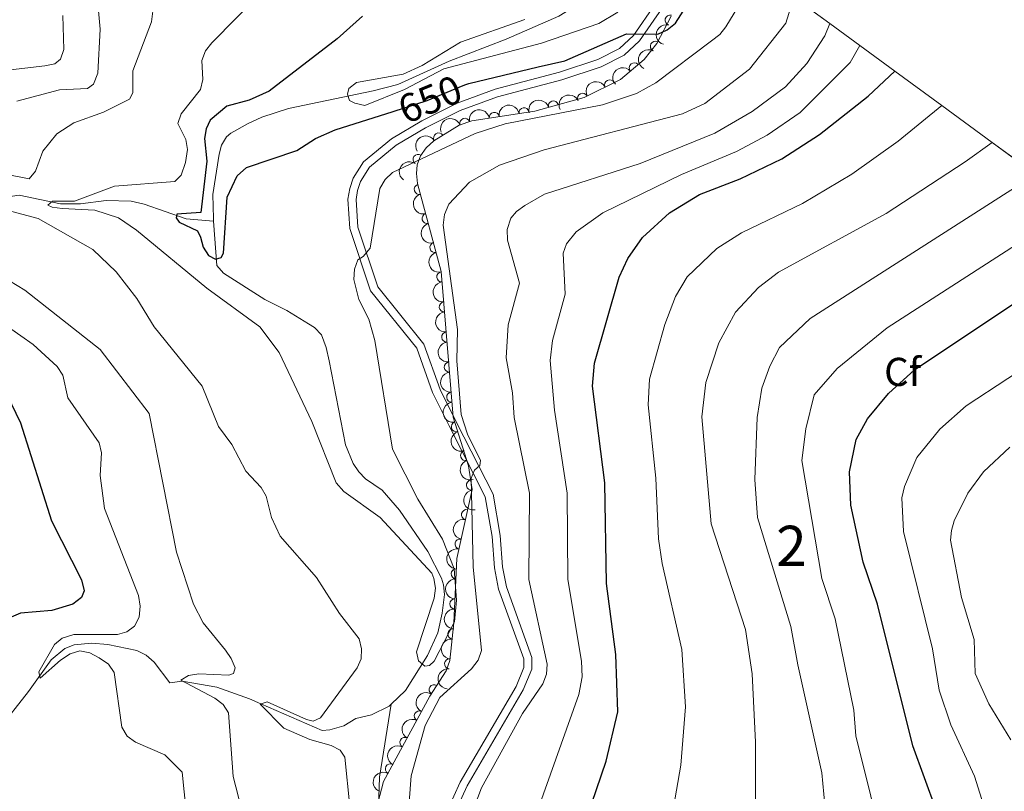
# Model space of a CAD drawing. Units: metres. Extents: x 655883 to 662839, y 702624 to 707408.
# Drawn here: x 657904 to 658149, y 704148 to 704340 of the extents above; entities that cross this region are included whole.
import ezdxf
from ezdxf.enums import TextEntityAlignment as Align

# ---------------------------------------------------------------- set-up
doc = ezdxf.new("R2010")
doc.units = ezdxf.units.M
doc.header["$MEASUREMENT"] = 0
doc.linetypes.add('DGN Style 3', pattern=[108.43852993761469, 77.45609281258191, -30.98243712503277])
doc.linetypes.add('DGN Style 5', pattern=[54.21926496880734, 23.23682784377457, -30.98243712503277])
for name, color, linetype, lineweight in [('Centroides', 7, 'Continuous', 5), ('Elementos auxiliares', 7, 'Continuous', 5), ('Entidades rústicas y varios', 7, 'Continuous', 5), ('Hidrografía', 7, 'Continuous', 5), ('Relieve y altimetría', 7, 'Continuous', 5), ('Textos de rotulación', 7, 'Continuous', 5), ('Viales y ferrocarril', 7, 'Continuous', 5)]:
    doc.layers.add(name, color=color, linetype=linetype, lineweight=lineweight)
doc.styles.add('Style-arial', font='arial.shx', dxfattribs={"bigfont": 'arialbig.shx'})
doc.styles.add('Style-Arial Narrow', font='txt')
doc.styles.add('Style-Helvetica-Narrow-Oblique', font='txt')

msp = doc.modelspace()

# ---------------------------------------------------------------- linework, layer by layer
at = {"layer": 'Elementos auxiliares', "color": 250, "linetype": 'Continuous', "lineweight": 5, "extrusion": (0.5869897184115096, 0.8094506161217432, 0.01525681943615057), "elevation": 956438.9816730134, "flags": 128}
msp.add_lwpolyline([(-119236.8579840735, -13939.17925661983), (-119243.0741773393, -13936.93893812511), (-119254.6449326146, -13933.31865659636), (-119266.6854663145, -13929.55812350575), (-119277.7540613713, -13926.06773643725), (-119287.0405009079, -13923.02736806613), (-119297.8370668121, -13919.60697856239), (-119312.2619033208, -13915.206514764), (-119327.7667609912, -13910.51597230404), (-119341.1895019311, -13906.39550817546), (-119355.1342396985, -13902.13499329536), (-119373.0792642933, -13896.77438784174), (-119395.330407506, -13890.2035075059), (-119418.6057077646, -13883.35268312222), (-119448.7133146066, -13874.56153725692), (-119456.8918009236, -13871.38136548475)], dxfattribs=at)
at = {"layer": 'Elementos auxiliares', "color": 250, "linetype": 'Continuous', "lineweight": 5}
msp.add_3dface([(662838.6799999999, 702780.8800000001), (655986.44, 702624.3200000001), (655882.95, 707251.0700000001), (662730.5900000001, 707407.6499999999)], dxfattribs=at)
at = {"layer": 'Entidades rústicas y varios', "color": 92, "linetype": 'DGN Style 3', "lineweight": 5}
for points in [[(658096.3400000001, 704345.7, 664.28), (658105.27, 704339.1599999999, 667.77), (658112.76, 704333.6699999999, 670.8100000000001), (658121.47, 704327.29, 674.23), (658133.1100000001, 704318.77, 678.63), (658145.6200000001, 704309.6100000001, 683.32), (658156.45, 704301.6799999999, 687.44)], [(657992.47, 704143.5, 665.5), (657994.3999999999, 704150.8, 665.92), (658005.96, 704171.99, 664.52), (658009.99, 704178.3, 664.52), (658010.8899999999, 704180.8500000001, 664.3100000000001), (658011.9199999999, 704190.25, 663.16), (658012.6000000001, 704206.24, 663.84), (658016.3999999999, 704223.3600000001, 664.48), (658015.56, 704229.26, 664.61), (658011.76, 704241.3200000001, 664.52), (658008.76, 704277.54, 663.84), (658002.8899999999, 704299.4199999999, 662.82), (658002.6300000001, 704301.9099999999, 662.64), (658002.8, 704304.03, 662.47), (658003.6300000001, 704306.3, 662.26), (658005.05, 704308.28, 662.01), (658006.9299999999, 704310.03, 661.75), (658013.22, 704313.8700000001, 661.11), (658016.3899999999, 704315.01, 661.11), (658031.97, 704317.4099999999, 660.28), (658044.24, 704320.8, 660.34), (658053.28, 704325.26, 660.51), (658059.1799999999, 704330.25, 660.48), (658062.3200000001, 704334.22, 660.28), (658065.8600000001, 704340.98, 659.22)]]:
    msp.add_polyline3d(points, dxfattribs=at)
at = {"layer": 'Entidades rústicas y varios', "color": 92, "linetype": 'Continuous', "lineweight": 5}
for centre, radius, start, end in [((658065.6133868294, 704340.0129790879, 659.1656913115245), 1.250091938746998, 75.53913805332918, 254.7526924723246), ((658061.969740292, 704333.5090861777, 660.2166050788039), 1.250091938746999, 63.3265207006941, 242.5400751196895), ((658056.7322966228, 704328.1542711118, 660.4876622981787), 1.250091938746998, 41.18945750836816, 220.4030119273636), ((658050.602966879, 704323.9174957843, 660.4805530574583), 1.250091938746998, 27.22618039239317, 206.4397348113886), ((658043.8779577347, 704320.5996262284, 660.3540871775306), 1.250091938746998, 27.22618039239317, 206.4397348113886), ((658036.6178124975, 704318.6738732124, 660.3085876436825), 1.250091938746999, 16.41076538711705, 195.6243198061125), ((658021.9205173375, 704315.8422006273, 660.7497843864604), 1.250091938746999, 9.723377294498286, 188.9369317134937), ((658029.3228314025, 704316.9824800724, 660.3554377450131), 1.250091938746999, 9.723377294498286, 188.9369317134937), ((658014.6107913798, 704314.3494248535, 661.11), 1.250091938746998, 20.74583475098476, 199.9593891699802), ((658008.0995933327, 704310.7211696384, 661.5235918015826), 1.250091938746999, 32.36992820723597, 211.5834826262314), ((658003.0038349477, 704305.393419212, 662.2449155798993), 1.250091938746998, 55.31914078945366, 234.5326952084491), ((658003.3055277662, 704297.9464452178, 662.832708515403), 1.250091938746999, 105.9839263635178, 285.1974807825132), ((658005.2469497451, 704290.709935355, 663.1700595236423), 1.250091938746999, 105.9839263635178, 285.1974807825132), ((658007.1883717242, 704283.4734254922, 663.5074105318815), 1.250091938746999, 105.9839263635178, 285.1974807825132), ((658008.8912492027, 704276.191745586, 663.8419802797464), 1.250091938746999, 95.70100085728909, 274.9145552762845), ((658009.5102246923, 704268.7186481734, 663.9822813907545), 1.250091938746999, 95.70100085728909, 274.9145552762845), ((658010.1292001819, 704261.2455507608, 664.1225825017624), 1.250091938746999, 95.70100085728909, 274.9145552762845), ((658010.7481756716, 704253.7724533482, 664.2628836127705), 1.250091938746999, 95.70100085728909, 274.9145552762845), ((658011.3671511612, 704246.2993559355, 664.4031847237785), 1.250091938746999, 95.70100085728909, 274.9145552762845), ((658012.5311502488, 704238.9375331975, 664.5289358465889), 1.250091938746998, 108.4553429817121, 287.6688974007075), ((658014.78503601, 704231.7844115437, 664.5823173514653), 1.250091938746998, 108.4553429817121, 287.6688974007075), ((658016.2641183482, 704224.4528253651, 664.5312564995029), 1.250091938746998, 99.0690708345648, 278.2826252535602), ((658015.0333324268, 704217.1127646554, 664.2921858827543), 1.250091938746999, 78.4515289361822, 257.6650833551776), ((658013.4092465614, 704209.7958304407, 664.0186556317344), 1.250091938746999, 78.4515289361822, 257.6650833551776), ((658012.456011137, 704202.3949506378, 663.7295711916591), 1.250091938746999, 88.53103531514321, 267.7445897341386), ((658012.1376370569, 704194.9084777774, 663.4111971112908), 1.250091938746999, 88.53103531514321, 267.7445897341386), ((658011.632279109, 704187.4450768107, 663.3510443867167), 1.250091938746999, 84.71295385994928, 263.9265082789447), ((658010.8213349234, 704180.0442269605, 664.2564675066579), 1.250091938746999, 84.71295385994928, 263.9265082789447), ((658006.9960171478, 704173.575903774, 664.52), 1.250091938746998, 58.40106106870009, 237.6146154876955), ((658003.2959596629, 704167.0659552745, 664.7722879871977), 1.250091938746999, 62.35191309644497, 241.5654675154404), ((657999.7101594477, 704160.4930221811, 665.2065544492689), 1.250091938746999, 62.35191309644497, 241.5654675154404), ((657996.1243592324, 704153.9200890874, 665.6408209113399), 1.250091938746999, 62.35191309644497, 241.5654675154404)]:
    msp.add_arc(centre, radius, start, end, dxfattribs=at)
at = {"layer": 'Entidades rústicas y varios', "color": 92, "linetype": 'Continuous', "lineweight": 5, "extrusion": (0.1136296346636684, -0.1953444341213732, 0.974129795347623)}
msp.add_arc((922976.4273950548, 270903.24068811, -62170.84398117824), 2.516055640060344, 45.36446333574663, 225.9090503451193, dxfattribs=at)
at = {"layer": 'Entidades rústicas y varios', "color": 92, "linetype": 'Continuous', "lineweight": 5, "extrusion": (0.06973495242524715, -0.2149608760361912, 0.9741297953476229)}
msp.add_arc((843286.301236406, 454967.0827013458, -104870.9022062986), 2.516055640060341, 45.36446333574663, 225.9090503451193, dxfattribs=at)
at = {"layer": 'Entidades rústicas y varios', "color": 92, "linetype": 'Continuous', "lineweight": 5, "extrusion": (-0.01640787154039461, -0.2253928205766815, 0.9741297953476229)}
msp.add_arc((605179.8259688249, 730984.8266660414, -168904.229811828), 2.516055640060343, 45.36446333574664, 225.9090503451193, dxfattribs=at)
at = {"layer": 'Entidades rústicas y varios', "color": 92, "linetype": 'Continuous', "lineweight": 5, "extrusion": (-0.07031030466807117, -0.2147733756159763, 0.974129795347623)}
for centre in [(406257.9006790697, 851635.8660681781, -196894.1807738497), (406252.5416963423, 851630.7276866687, -196893.1185405452)]:
    msp.add_arc(centre, 2.516055640060342, 45.36446333574664, 225.9090503451193, dxfattribs=at)
at = {"layer": 'Entidades rústicas y varios', "color": 92, "linetype": 'Continuous', "lineweight": 5, "extrusion": (-0.1316487155764984, -0.1836838520476323, 0.9741297953476229)}
for centre in [(124547.2220124212, 931219.1645650831, -215356.9105500878), (124541.8696815963, 931214.1502242095, -215355.3424492148)]:
    msp.add_arc(centre, 2.516055640060342, 45.36446333574663, 225.9090503451193, dxfattribs=at)
at = {"layer": 'Entidades rústicas y varios', "color": 92, "linetype": 'Continuous', "lineweight": 5, "extrusion": (-0.1093626444695209, -0.1977648952939612, 0.974129795347623)}
msp.add_arc((235010.2429317984, 910760.4290135175, -210610.7180951074), 2.516055640060342, 45.36446333574662, 225.9090503451192, dxfattribs=at)
at = {"layer": 'Entidades rústicas y varios', "color": 92, "linetype": 'Continuous', "lineweight": 5, "extrusion": (-0.0941009001936316, -0.2054657207388776, 0.974129795347623)}
msp.add_arc((304980.1275927664, 890837.7995625867, -205988.0265889233), 2.516055640060341, 45.36446333574664, 225.9090503451193, dxfattribs=at)
at = {"layer": 'Entidades rústicas y varios', "color": 92, "linetype": 'Continuous', "lineweight": 5, "extrusion": (-0.05077169586511728, -0.2202121175480093, 0.9741297953476231)}
msp.add_arc((482950.8718066071, 812704.3113768797, -187861.3434793522), 2.516055640060342, 45.36446333574663, 225.9090503451192, dxfattribs=at)
at = {"layer": 'Entidades rústicas y varios', "color": 92, "linetype": 'Continuous', "lineweight": 5, "extrusion": (0.03911085625291646, -0.2225791606129423, 0.9741297953476229)}
msp.add_arc((769962.0264714537, 564947.7773531043, -130383.3407719399), 2.516055640060343, 45.36446333574665, 225.9090503451193, dxfattribs=at)
at = {"layer": 'Entidades rústicas y varios', "color": 92, "linetype": 'Continuous', "lineweight": 5, "extrusion": (0.1969446910458902, -0.1108328944169424, 0.974129795347623)}
for centre in [(936485.0306491046, -221977.4271719806, 52176.75197802066), (936479.6763290487, -221982.4562899909, 52178.26499777468), (936474.3220089928, -221987.4854080012, 52179.77801752872)]:
    msp.add_arc(centre, 2.516055640060341, 45.36446333574664, 225.9090503451193, dxfattribs=at)
at = {"layer": 'Entidades rústicas y varios', "color": 92, "linetype": 'Continuous', "lineweight": 5, "extrusion": (0.1739967507212131, -0.1442091278472284, 0.974129795347623)}
for centre in [(962134.5024828122, -55580.48476198449, 13575.2110096406), (962129.1436759494, -55585.56268933322, 13576.5330697173), (962123.7848690867, -55590.64061668195, 13577.85512979403), (962118.4260622241, -55595.71854403068, 13579.17718987074), (962113.0672553614, -55600.79647137935, 13580.49924994746)]:
    msp.add_arc(centre, 2.516055640060342, 45.36446333574664, 225.9090503451193, dxfattribs=at)
at = {"layer": 'Entidades rústicas y varios', "color": 92, "linetype": 'Continuous', "lineweight": 5, "extrusion": (0.2015407278040248, -0.1022373554637552, 0.974129795347623)}
for centre in [(925732.9118088647, -261142.0279914991, 61264.32438988624), (925727.5521998741, -261147.1263265749, 61265.5619564185)]:
    msp.add_arc(centre, 2.516055640060342, 45.36446333574665, 225.9090503451193, dxfattribs=at)
at = {"layer": 'Entidades rústicas y varios', "color": 92, "linetype": 'Continuous', "lineweight": 5, "extrusion": (0.1821685053052998, -0.1337377190280707, 0.9741297953476231)}
msp.add_arc((957074.3189928024, -110582.9754100742, 26335.99610267387), 2.516055640060343, 45.36446333574665, 225.9090503451193, dxfattribs=at)
at = {"layer": 'Entidades rústicas y varios', "color": 92, "linetype": 'Continuous', "lineweight": 5, "extrusion": (0.1234081102138947, -0.1893187263569916, 0.9741297953476229)}
for centre in [(935797.0277791434, 224798.9237552041, -51469.79919101318), (935791.6716001073, 224793.7548120542, -51468.88083768179)]:
    msp.add_arc(centre, 2.516055640060341, 45.36446333574664, 225.9090503451193, dxfattribs=at)
at = {"layer": 'Entidades rústicas y varios', "color": 92, "linetype": 'Continuous', "lineweight": 5, "extrusion": (0.154636946731449, -0.164798533129313, 0.974129795347623)}
for centre in [(961703.2362674924, 61781.15280547168, -13651.73674442247), (961697.8813540264, 61775.9749348216, -13650.86235475024)]:
    msp.add_arc(centre, 2.516055640060341, 45.36446333574664, 225.9090503451193, dxfattribs=at)
at = {"layer": 'Entidades rústicas y varios', "color": 92, "linetype": 'Continuous', "lineweight": 5, "extrusion": (0.1433199966599047, -0.1747298496920406, 0.9741297953476231)}
for centre in [(955345.5007661732, 124015.6491233945, -28089.96236634426), (955340.1802213985, 124010.780588379, -28087.9034418418)]:
    msp.add_arc(centre, 2.516055640060343, 45.36446333574661, 225.9090503451192, dxfattribs=at)
at = {"layer": 'Entidades rústicas y varios', "color": 92, "linetype": 'Continuous', "lineweight": 5, "extrusion": (0.05102097362339689, -0.2201544959034879, 0.9741297953476231)}
msp.add_arc((799994.7675443646, 523680.2021517799, -120807.3032028293), 2.516055640060342, 45.36446333574663, 225.9090503451193, dxfattribs=at)
at = {"layer": 'Entidades rústicas y varios', "color": 92, "linetype": 'Continuous', "lineweight": 5, "extrusion": (0.06606853181294052, -0.2161159200986376, 0.9741297953476229)}
for centre in [(835117.906927835, 468736.642109305, -108060.6380676852), (835112.5561753381, 468731.6382948208, -108059.0314288577), (835107.2054228414, 468726.6344803367, -108057.4247900302)]:
    msp.add_arc(centre, 2.516055640060341, 45.36446333574665, 225.9090503451193, dxfattribs=at)
at = {"layer": 'Hidrografía', "color": 142, "linetype": 'DGN Style 3', "lineweight": 15}
for points in [[(657952.19, 704290.06, 650), (657952.1499999999, 704290.7, 650), (657952.01, 704296.6599999999, 648.63), (657953.6100000001, 704306.6799999999, 647.76), (657954.19, 704308.94, 647.27), (657955.3800000001, 704311.02, 646.51), (657956.45, 704311.8999999999, 646.13), (657960.8200000001, 704314.3, 646.62), (657964.21, 704315.8700000001, 645.9), (657970.8500000001, 704318.05, 645.45), (657991.8700000001, 704322.3999999999, 645), (657997.95, 704324, 643.63), (658010.74, 704329.8400000001, 643.63), (658024.8800000001, 704335.27, 642.95), (658037.98, 704340.96, 641.8100000000001), (658044.3500000001, 704344.8800000001, 641.91), (658050.79, 704349.95, 642.0500000000001), (658058.96, 704358.45, 641.88), (658061.1200000001, 704364.94, 641.36), (658062.04, 704368.8900000001, 641.59), (658062.0800000001, 704370.79, 641.29)], [(657769.4299999999, 704343.56, 682.04), (657787.1200000001, 704332.9299999999, 677.59), (657801.6699999999, 704324.6400000001, 672.13), (657808.94, 704320.78, 671.13), (657818, 704319.3200000001, 670), (657824.8, 704316.9299999999, 669.95), (657829.8, 704315.1699999999, 669.91), (657847.29, 704304.8999999999, 667.72), (657851.8800000001, 704301.51, 665.9), (657860.81, 704299.8, 665), (657870.0800000001, 704297.1100000001, 662.4), (657877.99, 704295.3300000001, 660.8100000000001), (657889.24, 704293.78, 660), (657895.2, 704294.51, 656.59), (657900.02, 704295.8999999999, 656.91), (657903.8800000001, 704296.46, 655.6800000000001), (657914.1300000001, 704294.3600000001, 654.78), (657919.1200000001, 704294.3800000001, 654.16), (657925.52, 704295.2, 652.78), (657931.72, 704295.05, 651.36), (657934.94, 704294.26, 651.36), (657945.4199999999, 704290.6100000001, 649.8000000000001), (657952.19, 704290.06, 650)], [(657996.3300000001, 704170.04, 655), (657999.9099999999, 704173.4099999999, 655), (658005.3300000001, 704182.1200000001, 654.91), (658007.8700000001, 704187.73, 654.54), (658009.01, 704192.6000000001, 654.5500000000001), (658009.53, 704197.23, 653.86), (658009.3300000001, 704199.69, 653.87), (658008.8500000001, 704201.28, 653.86), (658005.44, 704207.96, 653.5500000000001), (657998.4199999999, 704218.23, 652.58), (657994.06, 704223.1699999999, 652.12), (657989.9299999999, 704226.04, 651.89), (657988.29, 704227.7, 651.8100000000001), (657986.8700000001, 704229.8300000001, 651.79), (657985.01, 704234.46, 651.82), (657980.94, 704255.3, 651.36), (657980.1300000001, 704258.6400000001, 650.45), (657979.04, 704261.8, 650.45), (657977.24, 704263.5900000001, 650.14), (657975.77, 704264.5, 650), (657970.4099999999, 704267.8, 650.71), (657964.94, 704270.5900000001, 650.22), (657954.6699999999, 704277.0900000001, 650), (657952.99, 704279.03, 650), (657952.19, 704290.06, 650)], [(657891.6699999999, 704154.79, 672.95), (657906.23, 704173.1100000001, 670.91), (657911.8500000001, 704181.03, 669), (657915.22, 704183.8500000001, 668.1800000000001), (657917.6000000001, 704184.76, 668.1), (657921.8800000001, 704185.1799999999, 667.04), (657925.96, 704184.8400000001, 665.9), (657933.1699999999, 704183.3600000001, 665.41), (657935.48, 704182.1599999999, 665.45), (657937.45, 704180.4199999999, 665.5500000000001), (657941.3200000001, 704175.3, 665.45), (657944.4199999999, 704175.75, 665), (657953.04, 704174.21, 663.1800000000001), (657961.1100000001, 704171.3500000001, 661.59), (657963.9099999999, 704170.0700000001, 660), (657979.2, 704163.45, 657.95), (657981.0900000001, 704163.6400000001, 657.5), (657984.55, 704164.6000000001, 657.27), (657987.5700000001, 704166.4199999999, 657.04), (657991.47, 704167.3800000001, 655.6800000000001), (657995.78, 704169.52, 655), (657996.3300000001, 704170.04, 655)], [(657996.3300000001, 704170.04, 655), (657993.3800000001, 704151.8300000001, 656.95), (657993.1499999999, 704144.3500000001, 657.39), (657994.3999999999, 704124.6799999999, 659.15), (657997.51, 704113.3999999999, 660), (657999.1100000001, 704105.51, 661.13)]]:
    msp.add_polyline3d(points, dxfattribs=at)
at = {"layer": 'Relieve y altimetría', "color": 30, "linetype": 'Continuous', "lineweight": 25, "flags": 128}
for points, elevation in [([(658014.21, 704323.72), (658014.8300000001, 704323.98), (658015.5900000001, 704324.29), (658032.8300000001, 704328.3600000001), (658039.45, 704329.9199999999), (658054.8, 704336.5900000001), (658062.6000000001, 704336.54), (658064.8800000001, 704337.55), (658066.9199999999, 704339.27), (658070.21, 704344.29), (658077.29, 704359.6499999999)], 650), ([(657989.22, 704340.98), (657982.9099999999, 704335.3300000001), (657965.99, 704322.3600000001), (657961.02, 704320.1200000001), (657955.49, 704318.6200000001), (657951.3899999999, 704315.1400000001), (657950.3899999999, 704313.02), (657949.98, 704310.55), (657950.52, 704304.94), (657948.99, 704292.23), (657943.1000000001, 704291.78), (657942.8899999999, 704290.8500000001), (657943.6200000001, 704289.8200000001), (657948.21, 704287.6000000001), (657948.94, 704286.1000000001), (657949.5800000001, 704283.55), (657950.9199999999, 704281.48), (657952.6799999999, 704280.6100000001), (657954.0700000001, 704280.99), (657954.6300000001, 704282.05), (657955.5700000001, 704296.04), (657958.0900000001, 704301.28), (657960.3999999999, 704303.3700000001), (657972.8800000001, 704307.5800000001), (657977.49, 704310.6100000001), (657982.4099999999, 704312.7), (657996.8200000001, 704317.3300000001)], 650), ([(658043.77, 704138.3200000001), (658049.73, 704155.8500000001), (658052.6000000001, 704168.0900000001), (658052.1200000001, 704182.3300000001), (658049.8500000001, 704199.97), (658049.4299999999, 704224.98), (658046.3400000001, 704249), (658046.8, 704254.77), (658052.9199999999, 704276.1000000001), (658055.0800000001, 704280.78), (658058.74, 704286.02), (658065.46, 704292.1100000001), (658072.96, 704296.6300000001), (658083.06, 704300.5700000001), (658093.3999999999, 704305.5), (658102.73, 704311.55), (658114.8400000001, 704321.0900000001), (658121.47, 704327.29)], 675), ([(658150.06, 704057.3800000001), (658147.8, 704058.8900000001), (658137.75, 704063.8600000001), (658130.24, 704071.5800000001), (658129.8200000001, 704079.3900000001), (658131.95, 704095.3999999999), (658133.3700000001, 704101), (658137.0900000001, 704110.8700000001), (658136.1499999999, 704128.71), (658134.6399999999, 704135.8), (658125.9199999999, 704159.6699999999), (658117.1399999999, 704194.8700000001), (658113.6200000001, 704205.25), (658110.52, 704219.4299999999), (658110.19, 704227.77), (658111.8300000001, 704235.77), (658114.6499999999, 704240.9099999999), (658119.8700000001, 704247.23), (658126.3500000001, 704253.05), (658152.49, 704270.6000000001)], 700), ([(657900.81, 704246.97), (657904.24, 704239.96), (657911.9199999999, 704215.5800000001), (657919.3600000001, 704200.9199999999), (657920.06, 704198.1699999999), (657919.3600000001, 704196.55), (657917.19, 704194.8800000001), (657911.99, 704193.24), (657904.21, 704192.5900000001), (657901.9099999999, 704191.6400000001)], 675)]:
    msp.add_lwpolyline(points, dxfattribs=dict(at, elevation=elevation))
at = {"layer": 'Relieve y altimetría', "color": 30, "linetype": 'Continuous', "lineweight": 5, "flags": 128}
for points, elevation in [([(657923.31, 704346.05), (657923.99, 704337.77), (657923.3999999999, 704326.8300000001), (657922.3400000001, 704324.05), (657920.8500000001, 704322.97), (657913.8800000001, 704322.6799999999), (657903.3500000001, 704319.8700000001)], 665), ([(657963.8999999999, 704346.76), (657951.74, 704334.3700000001), (657950.1599999999, 704332.3500000001), (657949.29, 704330), (657949.51, 704325.24), (657948.96, 704322.8), (657944.1300000001, 704316.73), (657943.3500000001, 704314.3300000001), (657945.3300000001, 704310.3500000001), (657945.7, 704307.8700000001), (657945.22, 704304.6400000001), (657944.1699999999, 704301.49), (657942.55, 704299.9299999999), (657927.5700000001, 704298.76), (657917.6799999999, 704295.04), (657912.1799999999, 704295.01), (657911.04, 704294.05), (657912.1000000001, 704293.5), (657914.5900000001, 704293.21), (657922.73, 704292.75), (657928.5700000001, 704290.8700000001), (657933.0700000001, 704287.8300000001), (657950.52, 704273.3500000001), (657963.6699999999, 704263.77), (657968.48, 704257.3700000001), (657976.5700000001, 704240.23), (657982.6399999999, 704225.01), (657984.55, 704222.8400000001), (657993.55, 704216.4299999999), (658006.3999999999, 704202.54), (658006.95, 704201.27), (658007.3500000001, 704198.8300000001), (658006.99, 704196.3600000001), (658002.6100000001, 704183.01), (658003.1300000001, 704180.8), (658004.6799999999, 704179.45), (658005.8400000001, 704179.6000000001), (658006.97, 704180.6699999999), (658012.0900000001, 704190.45), (658012.55, 704195.8200000001), (658011.9299999999, 704203.6300000001), (658009.03, 704211.03), (658002.98, 704220.96), (657996.6300000001, 704233.3700000001), (657992.26, 704260.3900000001), (657990.74, 704265.7), (657988.3, 704270.53), (657987.01, 704275.51), (657987.19, 704278.0700000001), (657988.06, 704280.4099999999), (657989.3200000001, 704281.26), (657991.1300000001, 704283.29), (657993.46, 704298.1200000001), (657994.8, 704300.3700000001), (657996.6200000001, 704302.1499999999), (658017.2, 704311.8400000001), (658024.6000000001, 704314.24), (658048.8200000001, 704318.95), (658057.24, 704321.76), (658062.0700000001, 704324.44), (658075.9099999999, 704334.8500000001), (658077.95, 704336.3999999999), (658079.49, 704338.3600000001), (658083.3700000001, 704344.75)], 655), ([(658010.6300000001, 704294.23), (658015.77, 704299.71), (658023.23, 704303.96), (658034.3, 704307.76), (658068.69, 704316.74), (658074.21, 704319.3200000001), (658085.3600000001, 704327.8), (658094.3700000001, 704339.27), (658096.3400000001, 704345.7)], 660), ([(657914.77, 704341.1599999999), (657914.98, 704332.6699999999), (657914.1599999999, 704330.26), (657912.73, 704329.1799999999), (657910.3, 704328.6499999999), (657885.3500000001, 704325.73)], 670), ([(657937.1000000001, 704342.22), (657936.74, 704339.5900000001), (657932.1599999999, 704327.44), (657932.1100000001, 704321.97), (657931.27, 704320.3800000001), (657924.8700000001, 704317.1300000001), (657917.48, 704314.47), (657913.24, 704311.71), (657909.74, 704307.4199999999), (657907.96, 704302.48), (657906.3800000001, 704300.5800000001), (657900.1200000001, 704301.8200000001)], 660), ([(658029.49, 704340.1400000001), (658013.5700000001, 704334.52), (658004.05, 704328.71), (657999.3200000001, 704326.54), (657987.74, 704324.48), (657985.8, 704323.04), (657985.48, 704321.6300000001), (657985.99, 704320.01), (657987.28, 704319.3500000001), (657989.74, 704318.8), (657999.6699999999, 704322.74), (658009.4199999999, 704327.9099999999), (658033.6300000001, 704334.28), (658047.9099999999, 704339.19), (658052.6100000001, 704341.98)], 645), ([(658030.6799999999, 704222.48), (658026.8899999999, 704241.27), (658026.47, 704247.4099999999), (658024.8700000001, 704256.1000000001), (658025.3899999999, 704264.26), (658028.1599999999, 704274.5900000001), (658025.22, 704285.3), (658025.1499999999, 704287.99), (658026.02, 704290.8), (658027.49, 704292.47), (658029.51, 704293.94), (658034.3700000001, 704296.71), (658058.1599999999, 704304.3700000001), (658076.72, 704311.9199999999), (658086.02, 704317.26), (658094.3, 704323.46), (658099.5800000001, 704329.23), (658104.0700000001, 704336.0800000001), (658105.27, 704339.1599999999)], 665), ([(658032.8200000001, 704143.97), (658042.96, 704172.3700000001), (658043.79, 704176.8200000001), (658043.6100000001, 704180.6699999999), (658040.2, 704200.97), (658040.0700000001, 704222.48), (658036.8800000001, 704243.04), (658035.8300000001, 704255.4299999999), (658036.3600000001, 704260.3999999999), (658039.55, 704271.8900000001), (658039.04, 704282.05), (658039.8800000001, 704284.3900000001), (658042.3, 704287.3600000001), (658048.9299999999, 704292.1300000001), (658068.47, 704301.6599999999), (658082.1200000001, 704307.3700000001), (658089.71, 704311.3800000001), (658097.9299999999, 704317.05), (658110.3600000001, 704329.44), (658112.76, 704333.6699999999)], 670), ([(658069.8400000001, 704276.23), (658077.26, 704283.25), (658083.3800000001, 704287.1699999999), (658098.48, 704294.4299999999), (658110.79, 704301.71), (658122.3, 704309.94), (658133.1100000001, 704318.77)], 680), ([(658127.5, 704024.05), (658109.04, 704051.78), (658100.1300000001, 704068.9099999999), (658087.22, 704083.6000000001), (658081.1699999999, 704099.22), (658080.5, 704101.49), (658080.21, 704103.97), (658080.99, 704112.79), (658084.0900000001, 704121.3600000001), (658085.3200000001, 704129.1000000001), (658086.8700000001, 704146.3300000001), (658086.8700000001, 704160.53), (658085.99, 704177.5), (658084.3400000001, 704188.52), (658075.8, 704214.8500000001), (658073.53, 704241.44), (658074.49, 704249.96), (658077.74, 704259.8), (658081.8800000001, 704267.46), (658087.56, 704273.5800000001), (658092.5700000001, 704277.3999999999), (658119.3200000001, 704291.9299999999), (658138.9299999999, 704304.8), (658145.6200000001, 704309.6100000001)], 685), ([(658151.02, 704019.44), (658132.25, 704041.96), (658127.1499999999, 704049.25), (658117.21, 704065.77), (658110.6499999999, 704072.24), (658107.3200000001, 704076.48), (658101.51, 704089.3600000001), (658099.46, 704097.3500000001), (658099.3300000001, 704102.3999999999), (658100.48, 704108.19), (658104.01, 704115.8400000001), (658105.1100000001, 704120.8700000001), (658105.26, 704131.75), (658103.3, 704152.8999999999), (658097.3800000001, 704179.76), (658095.5700000001, 704189.29), (658087.3700000001, 704216.3700000001), (658086.7, 704225.8), (658087.24, 704241.27), (658088.3999999999, 704248.53), (658090.3999999999, 704254), (658092.8, 704258.6100000001), (658100.4299999999, 704265.8600000001), (658156.45, 704301.6799999999)], 690), ([(657900.8, 704292.78), (657908.5900000001, 704290.6799999999), (657922.24, 704283.03), (657927.97, 704277.46), (657933.1000000001, 704270.78), (657937.3999999999, 704263.79), (657949.3899999999, 704249), (657953.4099999999, 704239.03), (657956.72, 704234.51), (657960.24, 704227.8900000001), (657964.02, 704223.8700000001), (657965.24, 704221.6799999999), (657966.5800000001, 704216.4199999999), (657968.72, 704211.72), (657977.76, 704201.5), (657983.45, 704192.5700000001), (657988.3400000001, 704186.22), (657988.95, 704183.79), (657988.8800000001, 704181.29), (657987.8999999999, 704179.05), (657978.77, 704166.6100000001), (657976.9299999999, 704165.8), (657975.29, 704166.1799999999), (657965.51, 704170.55), (657963.79, 704170.03), (657969.69, 704164.05), (657976.1300000001, 704161.25), (657981.44, 704159.75), (657983.6100000001, 704158.53), (657984.77, 704156.8), (657986.05, 704144.6000000001)], 660), ([(658000.26, 704139.1400000001), (658001.26, 704152.21), (658004.74, 704164.6599999999), (658008.4199999999, 704171.6599999999), (658016.3, 704178.74), (658017.94, 704180.9299999999), (658018.74, 704183.3), (658016.69, 704204.1200000001), (658016.22, 704226.1599999999), (658016.98, 704228.1599999999), (658018.3500000001, 704229.3), (658018.49, 704230.52), (658015.3200000001, 704237.1100000001), (658013.74, 704241.98), (658012.6699999999, 704255.3500000001), (658012.8300000001, 704263.0900000001), (658009.24, 704289.01), (658009.56, 704291.73), (658010.6300000001, 704294.23)], 660), ([(658153.19, 704038.3500000001), (658134.3899999999, 704061.94), (658120.4099999999, 704070.97), (658118.6599999999, 704072.73), (658116.6499999999, 704077.05), (658116.25, 704093.8), (658119.03, 704113.8800000001), (658119.2, 704132.1000000001), (658111.79, 704162.0900000001), (658111.26, 704168.54), (658106.5900000001, 704191.1699999999), (658103.3500000001, 704201.26), (658098.3400000001, 704230.5700000001), (658099.31, 704238.4199999999), (658101.4299999999, 704246.8800000001), (658107.1300000001, 704253.4099999999), (658119.56, 704263.5), (658155.3600000001, 704286.6599999999)], 695), ([(657895.6699999999, 704278.72), (657905.29, 704272.8999999999), (657923.99, 704258.1400000001), (657936.1699999999, 704242.22), (657942.99, 704207.79), (657947.19, 704194.8800000001), (657949.6000000001, 704190.21), (657955.1499999999, 704183.4299999999), (657956.6000000001, 704181.3700000001), (657957.5800000001, 704179.0700000001), (657957.1499999999, 704177.6599999999), (657955.99, 704177.1699999999), (657948.54, 704177.5700000001), (657945.99, 704177.1599999999), (657944.04, 704175.95), (657952.53, 704171.5), (657954.54, 704169.9199999999), (657955.9299999999, 704167.8300000001), (657957.04, 704152), (657959.1000000001, 704143.97)], 665), ([(658149.45, 703959.1000000001), (658142.8800000001, 703971.29), (658132.6799999999, 703993.8500000001), (658124.3999999999, 704009.01), (658099.99, 704041.71), (658089.6100000001, 704055.5900000001), (658087.3400000001, 704059.6400000001), (658072.78, 704077.98), (658064.3300000001, 704094.98), (658060.74, 704105.73), (658060.49, 704108.8), (658061.48, 704119.4299999999), (658063.3500000001, 704126.19), (658068.3, 704154.8400000001), (658069.48, 704169.3), (658068.49, 704183.6200000001), (658063.6200000001, 704204.94), (658062.77, 704211.0900000001), (658062.0800000001, 704226.1400000001), (658060.1799999999, 704244.3900000001), (658060.51, 704250.73), (658064.29, 704264.3200000001), (658066.94, 704271.3400000001), (658069.8400000001, 704276.23)], 680), ([(658130.8, 704183.79), (658123.5700000001, 704212.9099999999), (658123.1599999999, 704221.26), (658123.8400000001, 704224.0700000001), (658126.8899999999, 704231.3), (658132.5900000001, 704238.3300000001), (658139.21, 704244.1699999999), (658159.8400000001, 704257.7), (658173.45, 704264.73), (658182.44, 704267.49), (658198.69, 704269.6599999999), (658200.1300000001, 704269.69)], 705), ([(657898.06, 704265.8600000001), (657907.3400000001, 704259.3600000001), (657913.3500000001, 704253.8800000001), (657914.74, 704251.79), (657915.97, 704246.1400000001), (657923.81, 704234.9299999999), (657924.3300000001, 704232.48), (657923.99, 704226.8400000001), (657925.1100000001, 704218.6300000001), (657933.56, 704196.99), (657933.97, 704194.3200000001), (657933.69, 704191.6400000001), (657932.5800000001, 704189.3999999999), (657930.6300000001, 704187.96), (657928.3200000001, 704187.3200000001), (657917.44, 704187.3500000001), (657914.56, 704186.44), (657912.6699999999, 704184.8500000001), (657908.76, 704178), (657909.1499999999, 704176.5), (657914.1599999999, 704180.9299999999), (657916.5700000001, 704182.5), (657918.99, 704183.25), (657921.45, 704182.73), (657923.81, 704181.51), (657926.05, 704179.9299999999), (657927.49, 704177.8900000001), (657929.44, 704164.27), (657930.75, 704162.05), (657932.8, 704160.54), (657940.0700000001, 704157.4099999999), (657944.3899999999, 704153.1400000001), (657945.3500000001, 704143.3400000001)], 670), ([(658150.23, 704161.1599999999), (658144.77, 704170.1000000001), (658141.3899999999, 704177.6000000001), (658141.1300000001, 704186.0800000001), (658137.98, 704196.55), (658135.31, 704210.73), (658135.49, 704213.1799999999), (658136.1499999999, 704215.5900000001), (658139.6200000001, 704222.4099999999), (658143.46, 704227.76), (658149.99, 704233.8900000001)], 710), ([(658029.4199999999, 704037.05), (658022.8400000001, 704051.8200000001), (658016.3300000001, 704060.8500000001), (658013.98, 704065.6200000001), (658012.96, 704068.21), (658012.3700000001, 704073.25), (658012.48, 704078.8999999999), (658014.1499999999, 704086.51), (658014.6000000001, 704094.2), (658017.79, 704101.52), (658018.24, 704104.19), (658017.8899999999, 704109.8700000001), (658016.72, 704115.0700000001), (658016.1200000001, 704125.5900000001), (658016.1499999999, 704139.04), (658016.9199999999, 704144.4099999999), (658018.8, 704149.24), (658028.9199999999, 704167.69), (658034.02, 704175.0800000001), (658034.8999999999, 704177.4299999999), (658035.0900000001, 704179.9299999999), (658030.52, 704200.99), (658030.6799999999, 704222.48)], 665), ([(658152.8, 704105.24), (658148.3300000001, 704129.4099999999), (658141.24, 704152.1000000001), (658135.3400000001, 704164.8900000001), (658132.44, 704173.49), (658130.8, 704183.79)], 705)]:
    msp.add_lwpolyline(points, dxfattribs=dict(at, elevation=elevation))
at = {"layer": 'Relieve y altimetría', "color": 27, "linetype": 'DGN Style 5', "lineweight": 25, "elevation": 650, "flags": 128}
msp.add_lwpolyline([(657996.8200000001, 704317.3300000001), (658005.27, 704320.04), (658014.21, 704323.72)], dxfattribs=at)
at = {"layer": 'Viales y ferrocarril', "color": 250, "linetype": 'Continuous', "lineweight": 5}
for points in [[(658053.03, 704332.95, 649.95), (658056.53, 704336.1699999999, 649.88), (658061.8999999999, 704343.96, 648.69), (658065.0700000001, 704350.48, 647.62), (658069.8899999999, 704365.0700000001, 647.12)], [(658010.29, 704143.6799999999, 663.88), (658013.4199999999, 704150.6200000001, 664.09), (658027.3400000001, 704174.4099999999, 663.84), (658029.24, 704179.1300000001, 663.64), (658029.26, 704181.26, 663.75), (658023.01, 704198.6000000001, 663.07), (658021.97, 704203.8600000001, 662.5), (658021.4299999999, 704211.6699999999, 662.5), (658019.71, 704221.52, 660.72), (658010.74, 704239.1400000001, 659.32), (658006.6100000001, 704247.45, 657.96), (658002.6599999999, 704258.44, 656.82), (657991.2, 704272.74, 655.54), (657986.04, 704288.1799999999, 654.66), (657985.5800000001, 704295.49, 654.34), (657986.01, 704298.1300000001, 654.11), (657986.8999999999, 704300.72, 653.87), (657989.4099999999, 704304.78, 653.4300000000001), (657996.4099999999, 704310.53, 652.97), (658003.8999999999, 704315.01, 652.29), (658012.71, 704319.3700000001, 651.39), (658022.1499999999, 704322.8500000001, 650.57), (658038.1100000001, 704327.05, 651.07), (658047.6699999999, 704330.22, 650.4), (658053.03, 704332.95, 649.95)]]:
    msp.add_polyline3d(points, dxfattribs=at)
at = {"layer": 'Viales y ferrocarril', "color": 250, "linetype": 'DGN Style 3', "lineweight": 5}
msp.add_polyline3d([(658012.1699999999, 704143, 663.88), (658015.2, 704149.7, 664.09), (658029.1399999999, 704173.53, 663.84), (658031.24, 704178.73, 663.64), (658031.26, 704181.6100000001, 663.75), (658024.94, 704199.1400000001, 663.07), (658023.96, 704204.1300000001, 662.5), (658023.4199999999, 704211.9199999999, 662.5), (658021.6200000001, 704222.1599999999, 660.72), (658012.53, 704240.04, 659.32), (658008.46, 704248.24, 657.96), (658004.4199999999, 704259.4299999999, 656.82), (657992.98, 704273.71, 655.54), (657988.02, 704288.5700000001, 654.66), (657987.5900000001, 704295.3900000001, 654.34), (657987.95, 704297.6400000001, 654.11), (657988.72, 704299.8600000001, 653.87), (657990.94, 704303.45, 653.4300000000001), (657997.56, 704308.8900000001, 652.97), (658004.8600000001, 704313.25, 652.29), (658013.49, 704317.53, 651.39), (658022.74, 704320.94, 650.57), (658038.6799999999, 704325.1400000001, 651.07), (658048.45, 704328.3700000001, 650.4), (658054.1799999999, 704331.29, 649.95), (658058.05, 704334.8500000001, 649.88), (658063.6399999999, 704342.95, 648.69)], dxfattribs=at)

# ---------------------------------------------------------------- texts
at = {"layer": 'Centroides', "color": 92, "linetype": 'Continuous', "lineweight": 5, "style": 'Style-Arial Narrow'}
msp.add_text('2', height=10.00002, dxfattribs=at).set_placement((658095.7385955029, 704209.3400099999, 692.6800000000001), align=Align.MIDDLE_CENTER)
at = {"layer": 'Entidades rústicas y varios', "color": 92, "linetype": 'Continuous', "lineweight": 5, "style": 'Style-arial'}
msp.add_text('Cf', height=7.000020000000001, dxfattribs=at).set_placement((658123.3838056433, 704252.5800099999, 699.33), align=Align.MIDDLE_CENTER)
at = {"layer": 'Textos de rotulación', "color": 27, "linetype": 'Continuous', "lineweight": 5, "style": 'Style-Helvetica-Narrow-Oblique'}
msp.add_text('650', height=6.999900000000001, rotation=22.37368793310751, dxfattribs=at).set_placement((658005.9706392365, 704320.3280430026, 650), align=Align.MIDDLE_CENTER)

doc.saveas('drawing.dxf')
